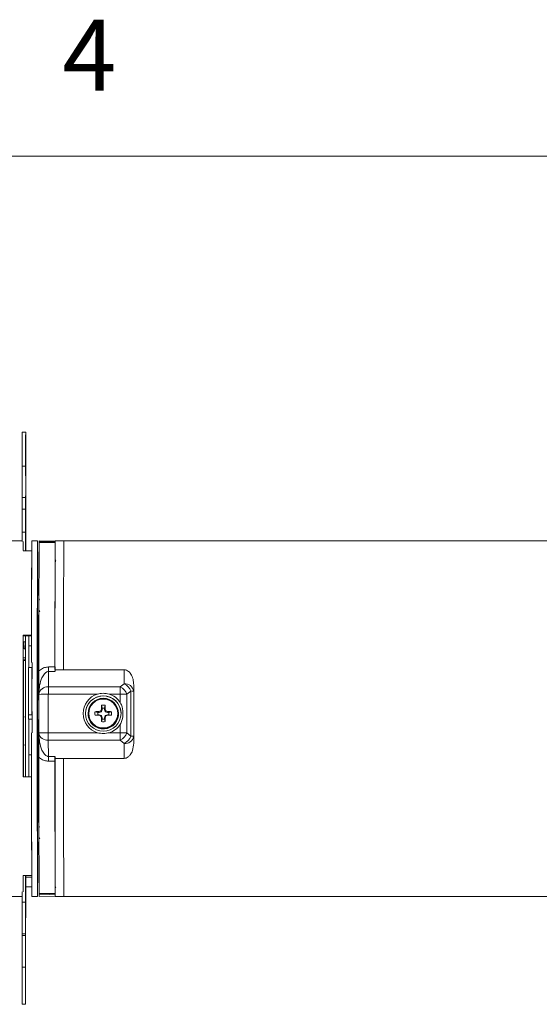
# Model space of a CAD drawing. Units: inches. Extents: x 0.2 to 10.8, y 0.2 to 8.4.
# Drawn here: x 3.3 to 4, y 7.1 to 8.4 of the extents above; entities that cross this region are included whole.
import ezdxf

# ---------------------------------------------------------------- set-up
doc = ezdxf.new("R2010")
doc.units = ezdxf.units.IN
doc.header["$MEASUREMENT"] = 0
doc.layers.add('SLD-0', color=7, linetype='Continuous', lineweight=15)
doc.styles.add('SLDTEXTSTYLE0', font='TXT', dxfattribs={"width": 0.75})

msp = doc.modelspace()

# ---------------------------------------------------------------- linework, layer by layer
at = {"color": 7, "linetype": 'Continuous', "lineweight": 15}
for p, q in [((3.3297, 7.8283), (3.3252, 7.8283)), ((3.3251, 7.7832), (3.3296, 7.7832)), ((3.3252, 7.7421), (3.3251, 7.7266)), ((3.3296, 7.7421), (3.3252, 7.7421)), ((3.3296, 7.7421), (3.3296, 7.7266)), ((3.3297, 7.737), (3.3297, 7.739)), ((3.3297, 7.6956), (3.3297, 7.737)), ((3.3251, 7.7266), (3.3296, 7.7266)), ((3.3251, 7.7266), (3.3251, 7.6965)), ((3.3296, 7.7266), (3.3296, 7.6965)), ((3.3251, 7.6965), (3.3296, 7.6965)), ((3.3251, 7.6849), (3.1729, 7.6849)), ((3.3454, 7.6849), (3.3379, 7.6849)), ((3.3687, 7.6845), (3.3475, 7.6849)), ((3.3687, 7.6829), (3.3475, 7.6829)), ((3.3687, 7.6829), (3.3475, 7.6829)), ((3.3475, 7.6829), (3.3475, 7.6829)), ((3.3687, 7.6829), (3.3687, 7.6829)), ((3.38, 7.6849), (3.3688, 7.6849)), ((4.38, 7.6849), (3.38, 7.6849)), ((3.3377, 7.672), (3.3265, 7.672)), ((3.3452, 7.6225), (3.3452, 7.6336)), ((3.3452, 7.6336), (3.3453, 7.6325)), ((3.3453, 7.6325), (3.3453, 7.6204)), ((3.3452, 7.6103), (3.3452, 7.6225)), ((3.3453, 7.6204), (3.3453, 7.6092)), ((3.3456, 7.6133), (3.3456, 7.6202)), ((3.3456, 7.6202), (3.3456, 7.6141)), ((3.3453, 7.6092), (3.3452, 7.6103)), ((3.3472, 7.6133), (3.3454, 7.6133)), ((3.3456, 7.6141), (3.3456, 7.6133)), ((3.3451, 7.589), (3.3451, 7.589)), ((3.3451, 7.5834), (3.3451, 7.5792)), ((3.3451, 7.5789), (3.3451, 7.5831)), ((3.3451, 7.5831), (3.3451, 7.5831)), ((3.3451, 7.5792), (3.3451, 7.5763)), ((3.3454, 7.5868), (3.3472, 7.5868)), ((3.3451, 7.5753), (3.345, 7.5756)), ((3.345, 7.5756), (3.345, 7.5713)), ((3.345, 7.5753), (3.3451, 7.5753)), ((3.345, 7.5743), (3.3451, 7.5743)), ((3.345, 7.5713), (3.3451, 7.5709)), ((3.3451, 7.5758), (3.3451, 7.5789)), ((3.3451, 7.5789), (3.3451, 7.5789)), ((3.3451, 7.5763), (3.3451, 7.5753)), ((3.3451, 7.5743), (3.3451, 7.5758)), ((3.3451, 7.5758), (3.3451, 7.5758)), ((3.3451, 7.5739), (3.3451, 7.5743)), ((3.3451, 7.5696), (3.3451, 7.5739)), ((3.3451, 7.5709), (3.3451, 7.5695)), ((3.3451, 7.5689), (3.3451, 7.5699)), ((3.3451, 7.5699), (3.3451, 7.5696)), ((3.3451, 7.5699), (3.3451, 7.5699)), ((3.3451, 7.5695), (3.3451, 7.5664)), ((3.3451, 7.566), (3.3451, 7.5689)), ((3.3451, 7.5689), (3.3451, 7.5689)), ((3.3451, 7.5664), (3.3451, 7.5621)), ((3.3263, 7.5598), (3.3262, 7.4887)), ((3.3263, 7.5608), (3.3375, 7.5608)), ((3.3263, 7.5598), (3.3263, 7.5608)), ((3.3263, 7.5598), (3.3375, 7.5598)), ((3.3451, 7.5618), (3.3451, 7.566)), ((3.3451, 7.566), (3.3451, 7.566)), ((3.3451, 7.5562), (3.3451, 7.5562)), ((3.3457, 7.5598), (3.3457, 7.5598)), ((3.3457, 7.5542), (3.3457, 7.55)), ((3.3457, 7.5496), (3.3457, 7.5539)), ((3.3275, 7.5518), (3.3279, 7.5427)), ((3.3275, 7.5518), (3.3293, 7.5518)), ((3.3279, 7.5427), (3.3293, 7.5427)), ((3.3457, 7.55), (3.3457, 7.5471)), ((3.3457, 7.5465), (3.3457, 7.5496)), ((3.3457, 7.5496), (3.3457, 7.5496)), ((3.3457, 7.5471), (3.3457, 7.5461)), ((3.3458, 7.5451), (3.3457, 7.5465)), ((3.3457, 7.5465), (3.3457, 7.5465)), ((3.3457, 7.5461), (3.3457, 7.5464)), ((3.3457, 7.5464), (3.3457, 7.5421)), ((3.3457, 7.5461), (3.3457, 7.5461)), ((3.3457, 7.5451), (3.3458, 7.5451)), ((3.3457, 7.5421), (3.3457, 7.5417)), ((3.3457, 7.5417), (3.3457, 7.5402)), ((3.3457, 7.5397), (3.3458, 7.5407)), ((3.3457, 7.5407), (3.3458, 7.5407)), ((3.3457, 7.5402), (3.3457, 7.5371)), ((3.3458, 7.5447), (3.3458, 7.5451)), ((3.3458, 7.5404), (3.3458, 7.5447)), ((3.3458, 7.5407), (3.3458, 7.5404)), ((3.3263, 7.5308), (3.3293, 7.5308)), ((3.327, 7.454), (3.327, 7.5282)), ((3.327, 7.5272), (3.327, 7.5282)), ((3.3293, 7.5282), (3.327, 7.5282)), ((3.3293, 7.5272), (3.327, 7.5272)), ((3.3457, 7.5368), (3.3457, 7.5397)), ((3.3457, 7.5397), (3.3457, 7.5397)), ((3.3457, 7.5371), (3.3457, 7.5329)), ((3.3457, 7.5326), (3.3457, 7.5368)), ((3.3457, 7.5368), (3.3457, 7.5368)), ((3.3379, 7.518), (3.3335, 7.518)), ((3.3457, 7.527), (3.3457, 7.527)), ((3.3596, 7.5188), (3.3684, 7.5188)), ((3.3684, 7.5151), (3.3683, 7.5126)), ((3.4596, 7.5151), (3.3684, 7.5151)), ((3.4596, 7.4966), (3.4596, 7.5151)), ((3.3381, 7.5054), (3.3381, 7.5089)), ((3.3381, 7.5037), (3.3381, 7.5054)), ((3.3596, 7.5126), (3.3596, 7.4924)), ((3.3683, 7.5126), (3.3596, 7.5126)), ((3.3596, 7.4924), (3.4544, 7.4924)), ((3.4544, 7.4924), (3.4596, 7.4966)), ((3.4721, 7.4953), (3.4721, 7.4868)), ((3.4721, 7.4953), (3.4721, 7.4182)), ((3.3262, 7.4864), (3.3262, 7.4861)), ((3.3263, 7.484), (3.3262, 7.4505)), ((3.3471, 7.4755), (3.3451, 7.4755)), ((3.3471, 7.4838), (3.3471, 7.4826)), ((3.3471, 7.4318), (3.3471, 7.4826)), ((3.3595, 7.4829), (3.3595, 7.4321)), ((3.4243, 7.4829), (3.3595, 7.4829)), ((3.4544, 7.4829), (3.4397, 7.4829)), ((3.4544, 7.4719), (3.4544, 7.4829)), ((3.4684, 7.487), (3.4632, 7.4828)), ((3.4632, 7.4828), (3.4632, 7.432)), ((3.4684, 7.4275), (3.4684, 7.487)), ((3.4721, 7.4868), (3.4721, 7.4273)), ((3.4306, 7.4628), (3.4295, 7.4601)), ((3.4296, 7.4633), (3.4296, 7.4635)), ((3.4296, 7.4635), (3.4306, 7.463)), ((3.4306, 7.4628), (3.4296, 7.4633)), ((3.4306, 7.4644), (3.4297, 7.4683)), ((3.4306, 7.4644), (3.4306, 7.463)), ((3.4306, 7.463), (3.4306, 7.4628)), ((3.4335, 7.4643), (3.4344, 7.4682)), ((3.4335, 7.463), (3.4335, 7.4643)), ((3.4335, 7.463), (3.4345, 7.4635)), ((3.4345, 7.4633), (3.4335, 7.4628)), ((3.4335, 7.4628), (3.4335, 7.463)), ((3.4347, 7.4601), (3.4335, 7.4628)), ((3.4345, 7.4635), (3.4345, 7.4633)), ((3.327, 7.4523), (3.3263, 7.4523)), ((3.327, 7.4523), (3.327, 7.452)), ((3.327, 7.417), (3.327, 7.4505)), ((3.3335, 7.4555), (3.3379, 7.4555)), ((3.3336, 7.4501), (3.3336, 7.4555)), ((3.3336, 7.4501), (3.3381, 7.4501)), ((3.3381, 7.4594), (3.338, 7.46)), ((3.3381, 7.4594), (3.338, 7.4594)), ((3.3381, 7.4501), (3.3381, 7.4594)), ((3.4086, 7.4572), (3.4087, 7.4556)), ((3.412, 7.456), (3.412, 7.4559)), ((3.4249, 7.4587), (3.4213, 7.4598)), ((3.4249, 7.4558), (3.4213, 7.4552)), ((3.4263, 7.4587), (3.4249, 7.4587)), ((3.4249, 7.4558), (3.4263, 7.4558)), ((3.4261, 7.46), (3.4263, 7.46)), ((3.4263, 7.4587), (3.4261, 7.46)), ((3.4261, 7.4551), (3.4263, 7.4558)), ((3.4263, 7.4551), (3.4261, 7.4551)), ((3.4263, 7.46), (3.4265, 7.4587)), ((3.4265, 7.4587), (3.4263, 7.4587)), ((3.4265, 7.4558), (3.4263, 7.4551)), ((3.4263, 7.4558), (3.4265, 7.4558)), ((3.4292, 7.4598), (3.4265, 7.4587)), ((3.4265, 7.4558), (3.4292, 7.4546)), ((3.4292, 7.4598), (3.4284, 7.4609)), ((3.4284, 7.4542), (3.4292, 7.4546)), ((3.4287, 7.4612), (3.4295, 7.4601)), ((3.4295, 7.4544), (3.4287, 7.4539)), ((3.4295, 7.4601), (3.4292, 7.4598)), ((3.4292, 7.4546), (3.4295, 7.4544)), ((3.4295, 7.4544), (3.4306, 7.4517)), ((3.4296, 7.4516), (3.4296, 7.4518)), ((3.4296, 7.4518), (3.4306, 7.4517)), ((3.4306, 7.4515), (3.4296, 7.4516)), ((3.4306, 7.4501), (3.4297, 7.4468)), ((3.4306, 7.4517), (3.4306, 7.4515)), ((3.4306, 7.4515), (3.4306, 7.4501)), ((3.4335, 7.4517), (3.4346, 7.4544)), ((3.4335, 7.4517), (3.4345, 7.4518)), ((3.4335, 7.4515), (3.4335, 7.4517)), ((3.4345, 7.4516), (3.4335, 7.4515)), ((3.4335, 7.4501), (3.4335, 7.4515)), ((3.4335, 7.4501), (3.4344, 7.4467)), ((3.4345, 7.4518), (3.4345, 7.4516)), ((3.4346, 7.4544), (3.4349, 7.4546)), ((3.4354, 7.4539), (3.4346, 7.4544)), ((3.4347, 7.4601), (3.4354, 7.4612)), ((3.4349, 7.4598), (3.4347, 7.4601)), ((3.4357, 7.4609), (3.4349, 7.4598)), ((3.4376, 7.4587), (3.4349, 7.4598)), ((3.4349, 7.4546), (3.4376, 7.4558)), ((3.4349, 7.4546), (3.4357, 7.4542)), ((3.4376, 7.4587), (3.4378, 7.46)), ((3.4378, 7.4586), (3.4376, 7.4587)), ((3.4378, 7.455), (3.4376, 7.4558)), ((3.4376, 7.4558), (3.4378, 7.4558)), ((3.4378, 7.46), (3.438, 7.46)), ((3.438, 7.46), (3.4378, 7.4586)), ((3.4392, 7.4586), (3.4378, 7.4586)), ((3.4378, 7.4558), (3.438, 7.4551)), ((3.4378, 7.4558), (3.4392, 7.4558)), ((3.438, 7.4551), (3.4378, 7.455)), ((3.4392, 7.4586), (3.4428, 7.4598)), ((3.4392, 7.4558), (3.4428, 7.4552)), ((3.4521, 7.4586), (3.4521, 7.4587)), ((3.3262, 7.4487), (3.3262, 7.449)), ((3.3262, 7.4487), (3.3262, 7.4487)), ((3.3262, 7.447), (3.3263, 7.3739)), ((3.3451, 7.449), (3.3471, 7.449)), ((3.4544, 7.4321), (3.4544, 7.4431)), ((3.3457, 7.4255), (3.3471, 7.4255)), ((3.3471, 7.4317), (3.3471, 7.4305)), ((3.3595, 7.4321), (3.4243, 7.4321)), ((3.4397, 7.4321), (3.4544, 7.4321)), ((3.4632, 7.432), (3.4684, 7.4275)), ((3.4721, 7.4273), (3.4721, 7.4182)), ((3.327, 7.4146), (3.327, 7.4149)), ((3.4544, 7.4224), (3.3595, 7.4224)), ((3.3595, 7.4224), (3.3596, 7.4008)), ((3.4596, 7.4179), (3.4544, 7.4224)), ((3.4596, 7.3982), (3.4596, 7.4179)), ((3.3596, 7.4008), (3.3683, 7.4008)), ((3.3683, 7.4008), (3.3683, 7.3982)), ((3.4596, 7.3982), (3.3683, 7.3982)), ((3.3683, 7.3945), (3.3596, 7.3945)), ((3.3375, 7.3739), (3.3262, 7.3739)), ((3.3338, 7.3739), (3.3338, 7.3824)), ((3.345, 7.374), (3.345, 7.374)), ((3.345, 7.3685), (3.345, 7.3642)), ((3.345, 7.3639), (3.345, 7.3681)), ((3.345, 7.3681), (3.345, 7.3681)), ((3.345, 7.3642), (3.345, 7.3613)), ((3.345, 7.3608), (3.345, 7.3639)), ((3.345, 7.3639), (3.345, 7.3639)), ((3.345, 7.3613), (3.345, 7.3603)), ((3.345, 7.3593), (3.345, 7.3608)), ((3.345, 7.3608), (3.345, 7.3608)), ((3.345, 7.3603), (3.345, 7.3607)), ((3.345, 7.3607), (3.345, 7.3563)), ((3.345, 7.3603), (3.345, 7.3603)), ((3.3451, 7.359), (3.345, 7.3593)), ((3.345, 7.3593), (3.345, 7.3593)), ((3.3451, 7.3546), (3.3451, 7.359)), ((3.345, 7.3563), (3.345, 7.356)), ((3.345, 7.356), (3.345, 7.3545)), ((3.345, 7.354), (3.345, 7.355)), ((3.345, 7.355), (3.3451, 7.3546)), ((3.345, 7.355), (3.345, 7.355)), ((3.345, 7.3545), (3.345, 7.3514)), ((3.345, 7.3511), (3.345, 7.354)), ((3.345, 7.354), (3.345, 7.354)), ((3.345, 7.3514), (3.345, 7.3472)), ((3.345, 7.3468), (3.345, 7.3511)), ((3.345, 7.3511), (3.345, 7.3511)), ((3.345, 7.3413), (3.345, 7.3413)), ((3.3457, 7.3448), (3.3457, 7.3448)), ((3.3457, 7.3393), (3.3457, 7.3351)), ((3.3457, 7.3346), (3.3457, 7.3389)), ((3.3457, 7.3351), (3.3457, 7.3322)), ((3.3457, 7.3315), (3.3457, 7.3346)), ((3.3457, 7.3346), (3.3457, 7.3346)), ((3.3457, 7.3322), (3.3457, 7.3312)), ((3.3457, 7.3312), (3.3457, 7.3316)), ((3.3457, 7.3316), (3.3457, 7.3273)), ((3.3457, 7.33), (3.3457, 7.3315)), ((3.3457, 7.3315), (3.3457, 7.3315)), ((3.3457, 7.3312), (3.3457, 7.3312)), ((3.3457, 7.3296), (3.3457, 7.33)), ((3.3457, 7.33), (3.3457, 7.33)), ((3.3457, 7.3252), (3.3457, 7.3296)), ((3.3457, 7.3273), (3.3457, 7.3269)), ((3.3457, 7.3269), (3.3457, 7.3254)), ((3.3457, 7.3247), (3.3457, 7.3256)), ((3.3457, 7.3256), (3.3457, 7.3252)), ((3.3457, 7.3256), (3.3457, 7.3256)), ((3.3457, 7.3254), (3.3457, 7.3222)), ((3.3457, 7.3218), (3.3457, 7.3247)), ((3.3457, 7.3247), (3.3457, 7.3247)), ((3.3457, 7.3222), (3.3457, 7.318)), ((3.3457, 7.3176), (3.3457, 7.3218)), ((3.3457, 7.3218), (3.3457, 7.3218)), ((3.3472, 7.3142), (3.3454, 7.3142)), ((3.3452, 7.2954), (3.3452, 7.3065)), ((3.3452, 7.3065), (3.3452, 7.3054)), ((3.3452, 7.3054), (3.3452, 7.2932)), ((3.3452, 7.2832), (3.3452, 7.2954)), ((3.3452, 7.2932), (3.3452, 7.2821)), ((3.3452, 7.2821), (3.3452, 7.2832)), ((3.3454, 7.2877), (3.3472, 7.2877)), ((3.3455, 7.2807), (3.3455, 7.2877)), ((3.3455, 7.2685), (3.3455, 7.2807)), ((3.3456, 7.2877), (3.3456, 7.2786)), ((3.3456, 7.2786), (3.3455, 7.2674)), ((3.3455, 7.2674), (3.3455, 7.2685)), ((3.3264, 7.2437), (3.3377, 7.2437)), ((3.3296, 7.2087), (3.3295, 7.2437)), ((3.3377, 7.2419), (3.3297, 7.2419)), ((3.3377, 7.229), (3.3297, 7.229)), ((3.1729, 7.2161), (3.3251, 7.2161)), ((3.3379, 7.2161), (3.3454, 7.2161)), ((3.3474, 7.2201), (3.3687, 7.2201)), ((3.3474, 7.2201), (3.3687, 7.2201)), ((3.3474, 7.2201), (3.3474, 7.2201)), ((3.3475, 7.2186), (3.3476, 7.2187)), ((3.3475, 7.2161), (3.3687, 7.2165)), ((3.3687, 7.2201), (3.3687, 7.2201)), ((3.3687, 7.2191), (3.3687, 7.2184)), ((3.3688, 7.2161), (3.38, 7.2161)), ((3.38, 7.2161), (3.38, 7.2162)), ((3.38, 7.2161), (4.38, 7.2161)), ((3.3296, 7.2087), (3.3251, 7.2087)), ((3.3251, 7.2087), (3.3251, 7.167)), ((3.3296, 7.2087), (3.3296, 7.167)), ((3.3296, 7.1731), (3.3297, 7.2025)), ((3.3251, 7.167), (3.3296, 7.167)), ((3.3251, 7.167), (3.3251, 7.165)), ((3.3251, 7.165), (3.3296, 7.165)), ((3.3296, 7.158), (3.3296, 7.1731)), ((3.3296, 7.167), (3.3296, 7.165)), ((3.3295, 7.123), (3.3251, 7.123)), ((3.3251, 7.0741), (3.3296, 7.0741))]:
    msp.add_line(p, q, dxfattribs=at)
at = {"color": 8, "linetype": 'Continuous', "lineweight": 15}
for p, q in [((3.3338, 7.5465), (3.3375, 7.5465)), ((3.3381, 7.5089), (3.338, 7.5089)), ((3.3381, 7.5054), (3.338, 7.5054)), ((3.338, 7.5037), (3.3381, 7.5037)), ((3.3263, 7.454), (3.327, 7.454)), ((3.327, 7.4505), (3.3263, 7.4505)), ((3.338, 7.46), (3.338, 7.46)), ((3.3262, 7.449), (3.3262, 7.449)), ((3.3262, 7.4487), (3.3262, 7.4487)), ((3.3262, 7.417), (3.327, 7.417)), ((3.327, 7.4149), (3.3262, 7.4149)), ((3.3262, 7.4146), (3.327, 7.4146)), ((3.327, 7.4124), (3.3262, 7.4124)), ((3.3375, 7.4029), (3.3338, 7.4029))]:
    msp.add_line(p, q, dxfattribs=at)
at = {"color": 7, "linetype": 'Continuous', "lineweight": 15, "flags": 128}
for points in [[(3.3297, 7.7818), (3.3297, 7.7887), (3.3297, 7.7962), (3.3297, 7.8037), (3.3297, 7.8108), (3.3297, 7.8171), (3.3297, 7.8223), (3.3297, 7.826), (3.3297, 7.8279), (3.3297, 7.8281), (3.3297, 7.8265), (3.3296, 7.8232), (3.3296, 7.8183), (3.3296, 7.8122), (3.3296, 7.8053), (3.3296, 7.7978), (3.3296, 7.7903), (3.3296, 7.7832)], [(3.3297, 7.7964), (3.3297, 7.8015), (3.3297, 7.8061), (3.3297, 7.8097), (3.3297, 7.812), (3.3297, 7.8126), (3.3297, 7.8116), (3.3297, 7.809), (3.3297, 7.805), (3.3297, 7.8002), (3.3297, 7.7951), (3.3297, 7.7902), (3.3297, 7.786), (3.3297, 7.783), (3.3297, 7.7815), (3.3297, 7.7817), (3.3297, 7.7836), (3.3297, 7.7869), (3.3297, 7.7913), (3.3297, 7.7964)], [(3.3251, 7.684), (3.3251, 7.6861), (3.3251, 7.6965)], [(3.3296, 7.6965), (3.3296, 7.6861), (3.3296, 7.676), (3.3296, 7.672)], [(3.3297, 7.672), (3.3297, 7.674), (3.3297, 7.6847), (3.3297, 7.6956)], [(3.3457, 7.2877), (3.3457, 7.2824), (3.3457, 7.2691), (3.3456, 7.2572), (3.3456, 7.2467), (3.3456, 7.2376), (3.3455, 7.2301), (3.3455, 7.2241), (3.3455, 7.2198), (3.3454, 7.2171), (3.3454, 7.2162), (3.3454, 7.2169), (3.3453, 7.2193), (3.3453, 7.2233), (3.3452, 7.229), (3.3452, 7.2363), (3.3452, 7.2452), (3.3452, 7.2555), (3.3451, 7.2672), (3.3451, 7.2802), (3.3451, 7.2945), (3.345, 7.3099), (3.345, 7.3263), (3.345, 7.3436), (3.345, 7.3617), (3.345, 7.3804), (3.345, 7.3996), (3.345, 7.4192), (3.345, 7.439), (3.345, 7.4589), (3.345, 7.4788), (3.345, 7.4984), (3.345, 7.5177), (3.345, 7.5365), (3.345, 7.5547), (3.345, 7.5721), (3.345, 7.5886), (3.3451, 7.6042), (3.3451, 7.6187), (3.3451, 7.6319), (3.3451, 7.6438), (3.3452, 7.6544), (3.3452, 7.6634), (3.3452, 7.671), (3.3453, 7.6769), (3.3453, 7.6813), (3.3453, 7.6839), (3.3454, 7.6849), (3.3454, 7.6842), (3.3454, 7.6842)], [(3.3475, 7.6849), (3.3475, 7.6849), (3.3475, 7.6839)], [(3.3475, 7.6839), (3.355, 7.6837), (3.3601, 7.6836)], [(3.3601, 7.6836), (3.3676, 7.6835), (3.3687, 7.6835)], [(3.3452, 7.6318), (3.3452, 7.6307), (3.3453, 7.6282), (3.3453, 7.6246), (3.3453, 7.6206), (3.3453, 7.6167), (3.3453, 7.6135), (3.3452, 7.6115), (3.3452, 7.6111), (3.3452, 7.6122), (3.3452, 7.6147), (3.3452, 7.6182), (3.3452, 7.6222), (3.3452, 7.6261), (3.3452, 7.6293), (3.3452, 7.6313), (3.3452, 7.6318)], [(3.3453, 7.6206), (3.3453, 7.6246), (3.3453, 7.6281), (3.3452, 7.6306), (3.3452, 7.6317), (3.3452, 7.6312), (3.3452, 7.6293), (3.3452, 7.6261), (3.3452, 7.6222), (3.3452, 7.6182), (3.3452, 7.6147), (3.3452, 7.6122), (3.3452, 7.6111), (3.3452, 7.6116), (3.3453, 7.6136), (3.3453, 7.6167), (3.3453, 7.6206)], [(3.3454, 7.6011), (3.3454, 7.6058), (3.3454, 7.6098), (3.3454, 7.6124), (3.3454, 7.6134), (3.3454, 7.6133)], [(3.3456, 7.6171), (3.3456, 7.616), (3.3456, 7.6135), (3.3456, 7.6133)], [(3.3456, 7.6133), (3.3456, 7.6134), (3.3456, 7.6159), (3.3456, 7.617), (3.3456, 7.6166), (3.3456, 7.6146), (3.3456, 7.6133)], [(3.3451, 7.5552), (3.3451, 7.5557), (3.3451, 7.5577), (3.3451, 7.5613), (3.3451, 7.5659), (3.3451, 7.5712), (3.3451, 7.5767), (3.3451, 7.5817), (3.3451, 7.5859), (3.3451, 7.5887), (3.3451, 7.59), (3.3451, 7.5896), (3.345, 7.5875), (3.345, 7.5839), (3.345, 7.5793), (3.345, 7.574), (3.345, 7.5685), (3.345, 7.5635), (3.345, 7.5593), (3.3451, 7.5565), (3.3451, 7.5552)], [(3.3451, 7.5889), (3.3451, 7.5876), (3.3451, 7.5847), (3.3451, 7.5805), (3.3451, 7.5754), (3.3451, 7.57), (3.3451, 7.5649), (3.3451, 7.5606), (3.3451, 7.5576), (3.3451, 7.5563), (3.3451, 7.5567), (3.345, 7.5589), (3.345, 7.5625), (3.345, 7.5672), (3.345, 7.5725), (3.345, 7.5779), (3.345, 7.5826), (3.345, 7.5863), (3.3451, 7.5885), (3.3451, 7.5889)], [(3.3451, 7.5831), (3.3451, 7.5832), (3.3451, 7.5834), (3.3451, 7.5834), (3.3451, 7.5835), (3.3451, 7.5835), (3.3451, 7.5835), (3.3451, 7.5835), (3.3451, 7.5834)], [(3.3452, 7.4755), (3.3452, 7.4818), (3.3452, 7.4956), (3.3452, 7.5089), (3.3452, 7.5213), (3.3452, 7.5328), (3.3452, 7.5432), (3.3453, 7.5523), (3.3453, 7.56), (3.3453, 7.5663), (3.3453, 7.571), (3.3454, 7.574), (3.3454, 7.5754), (3.3454, 7.5751)], [(3.3338, 7.5465), (3.3338, 7.5539), (3.3338, 7.56)], [(3.3451, 7.5621), (3.3451, 7.562), (3.3451, 7.5619), (3.3451, 7.5618), (3.3451, 7.5617), (3.3451, 7.5617), (3.3451, 7.5617), (3.3451, 7.5617), (3.3451, 7.5618)], [(3.3457, 7.526), (3.3457, 7.5264), (3.3458, 7.5285), (3.3458, 7.5321), (3.3458, 7.5367), (3.3458, 7.542), (3.3458, 7.5475), (3.3458, 7.5525), (3.3458, 7.5567), (3.3458, 7.5595), (3.3457, 7.5608), (3.3457, 7.5604), (3.3457, 7.5583), (3.3457, 7.5547), (3.3457, 7.5501), (3.3457, 7.5448), (3.3457, 7.5393), (3.3457, 7.5343), (3.3457, 7.5301), (3.3457, 7.5273), (3.3457, 7.526)], [(3.3457, 7.5597), (3.3458, 7.5584), (3.3458, 7.5555), (3.3458, 7.5513), (3.3458, 7.5462), (3.3458, 7.5408), (3.3458, 7.5357), (3.3458, 7.5314), (3.3458, 7.5284), (3.3457, 7.5271), (3.3457, 7.5275), (3.3457, 7.5297), (3.3457, 7.5333), (3.3457, 7.538), (3.3457, 7.5433), (3.3457, 7.5486), (3.3457, 7.5534), (3.3457, 7.5571), (3.3457, 7.5593), (3.3457, 7.5597)], [(3.3457, 7.5539), (3.3457, 7.554), (3.3457, 7.5541), (3.3457, 7.5542), (3.3457, 7.5543), (3.3457, 7.5543), (3.3457, 7.5543), (3.3457, 7.5543), (3.3457, 7.5542)], [(3.3457, 7.5329), (3.3457, 7.5328), (3.3457, 7.5327), (3.3457, 7.5326), (3.3457, 7.5325), (3.3457, 7.5325), (3.3457, 7.5325), (3.3457, 7.5325), (3.3457, 7.5326)], [(3.338, 7.458), (3.338, 7.4559), (3.3379, 7.4556), (3.3379, 7.4571), (3.3379, 7.4604), (3.3379, 7.4651), (3.3379, 7.4712), (3.3379, 7.4781), (3.3379, 7.4855), (3.3379, 7.4931), (3.3379, 7.5002), (3.3379, 7.5066), (3.3379, 7.5118), (3.3379, 7.5155), (3.3379, 7.5176), (3.338, 7.5179), (3.338, 7.5163), (3.338, 7.5131)], [(3.3379, 7.4711), (3.3379, 7.4723), (3.3379, 7.4751), (3.3379, 7.4791), (3.3379, 7.4839), (3.3379, 7.4891), (3.3379, 7.4939), (3.3379, 7.4981), (3.3379, 7.5009), (3.3379, 7.5023), (3.338, 7.5019), (3.338, 7.4999), (3.338, 7.4965), (3.338, 7.492), (3.338, 7.487), (3.338, 7.4819), (3.338, 7.4773), (3.338, 7.4738), (3.338, 7.4716), (3.3379, 7.4711)], [(3.3381, 7.5037), (3.338, 7.5033), (3.338, 7.5034), (3.338, 7.504), (3.338, 7.5049), (3.338, 7.5064), (3.338, 7.5082), (3.338, 7.5104), (3.338, 7.5131)], [(3.3262, 7.5002), (3.3262, 7.4995), (3.3262, 7.4861)], [(3.3263, 7.4791), (3.3263, 7.463), (3.3263, 7.4445), (3.3263, 7.426), (3.3262, 7.4078), (3.3262, 7.4009)], [(3.3451, 7.449), (3.3451, 7.449), (3.3451, 7.4503), (3.3451, 7.4531), (3.3451, 7.4573), (3.3451, 7.4621), (3.3451, 7.4669), (3.3451, 7.4711), (3.3451, 7.4741), (3.3451, 7.4755), (3.3451, 7.4755)], [(3.338, 7.458), (3.338, 7.4599), (3.338, 7.4614), (3.338, 7.4624), (3.338, 7.4629), (3.338, 7.4629), (3.338, 7.4624), (3.338, 7.4615), (3.338, 7.46)], [(3.3456, 7.449), (3.3456, 7.448), (3.3456, 7.4335), (3.3456, 7.4193), (3.3456, 7.4054), (3.3456, 7.3922), (3.3456, 7.3797), (3.3456, 7.3683), (3.3455, 7.3579), (3.3455, 7.3488), (3.3455, 7.341), (3.3455, 7.3348), (3.3454, 7.3301), (3.3454, 7.327), (3.3454, 7.3256), (3.3454, 7.3259), (3.3453, 7.3279), (3.3453, 7.3315), (3.3453, 7.3368), (3.3453, 7.3435), (3.3452, 7.3518), (3.3452, 7.3613), (3.3452, 7.3721), (3.3452, 7.3839), (3.3452, 7.3967), (3.3452, 7.4101), (3.3452, 7.4241), (3.3452, 7.4385), (3.3452, 7.449)], [(3.327, 7.4124), (3.327, 7.4031), (3.327, 7.3938), (3.327, 7.3847), (3.327, 7.3757), (3.327, 7.3739)], [(3.345, 7.3403), (3.345, 7.3407), (3.3451, 7.3428), (3.3451, 7.3463), (3.3451, 7.351), (3.3451, 7.3563), (3.3451, 7.3617), (3.3451, 7.3668), (3.3451, 7.3709), (3.345, 7.3738), (3.345, 7.375), (3.345, 7.3746), (3.345, 7.3725), (3.345, 7.369), (3.345, 7.3643), (3.345, 7.359), (3.345, 7.3536), (3.345, 7.3485), (3.345, 7.3444), (3.345, 7.3415), (3.345, 7.3403)], [(3.345, 7.374), (3.345, 7.3727), (3.3451, 7.3697), (3.3451, 7.3655), (3.3451, 7.3604), (3.3451, 7.355), (3.3451, 7.3499), (3.3451, 7.3456), (3.345, 7.3427), (3.345, 7.3413), (3.345, 7.3418), (3.345, 7.3439), (3.345, 7.3475), (3.345, 7.3523), (3.345, 7.3576), (3.345, 7.3629), (3.345, 7.3676), (3.345, 7.3713), (3.345, 7.3735), (3.345, 7.374)], [(3.345, 7.3681), (3.345, 7.3683), (3.345, 7.3684), (3.345, 7.3685), (3.345, 7.3685), (3.345, 7.3686), (3.345, 7.3686), (3.345, 7.3685), (3.345, 7.3685)], [(3.345, 7.3472), (3.345, 7.347), (3.345, 7.3469), (3.345, 7.3468), (3.345, 7.3468), (3.345, 7.3467), (3.345, 7.3467), (3.345, 7.3468), (3.345, 7.3468)], [(3.3457, 7.3142), (3.3457, 7.3171), (3.3457, 7.3218), (3.3457, 7.3271), (3.3457, 7.3325), (3.3457, 7.3375), (3.3457, 7.3417), (3.3457, 7.3445), (3.3457, 7.3458), (3.3457, 7.3454), (3.3457, 7.3433), (3.3457, 7.3398), (3.3457, 7.3351), (3.3457, 7.3298), (3.3457, 7.3244), (3.3457, 7.3193), (3.3457, 7.3152), (3.3457, 7.3142)], [(3.3457, 7.3389), (3.3457, 7.339), (3.3457, 7.3391), (3.3457, 7.3392), (3.3457, 7.3393), (3.3457, 7.3393), (3.3457, 7.3394), (3.3457, 7.3393), (3.3457, 7.3393)], [(3.3454, 7.2877), (3.3454, 7.2877), (3.3454, 7.2885), (3.3454, 7.291), (3.3453, 7.2949), (3.3453, 7.2996), (3.3453, 7.3044), (3.3453, 7.3089), (3.3454, 7.3122), (3.3454, 7.314), (3.3454, 7.3142)], [(3.3457, 7.318), (3.3457, 7.3179), (3.3457, 7.3177), (3.3457, 7.3176), (3.3457, 7.3176), (3.3457, 7.3175), (3.3457, 7.3175), (3.3457, 7.3175), (3.3457, 7.3176)], [(3.3452, 7.2935), (3.3452, 7.2975), (3.3452, 7.301), (3.3452, 7.3035), (3.3452, 7.3046), (3.3452, 7.3041), (3.3452, 7.3021), (3.3452, 7.299), (3.3452, 7.2951), (3.3452, 7.2911), (3.3452, 7.2876), (3.3452, 7.2851), (3.3452, 7.284), (3.3452, 7.2845), (3.3452, 7.2865), (3.3452, 7.2896), (3.3452, 7.2935)], [(3.3452, 7.3046), (3.3452, 7.3035), (3.3452, 7.301), (3.3452, 7.2975), (3.3452, 7.2935), (3.3452, 7.2896), (3.3452, 7.2864), (3.3452, 7.2844), (3.3452, 7.284), (3.3452, 7.285), (3.3452, 7.2876), (3.3452, 7.2911), (3.3452, 7.2951), (3.3452, 7.299), (3.3452, 7.3022), (3.3452, 7.3042), (3.3452, 7.3046)], [(3.3455, 7.2877), (3.3455, 7.2875), (3.3455, 7.2843), (3.3455, 7.2804), (3.3455, 7.2764), (3.3455, 7.2729), (3.3455, 7.2704), (3.3455, 7.2693), (3.3455, 7.2698), (3.3455, 7.2718), (3.3456, 7.2749), (3.3456, 7.2788), (3.3456, 7.2788)], [(3.3455, 7.2877), (3.3455, 7.2864), (3.3456, 7.2828), (3.3456, 7.2788), (3.3456, 7.2749), (3.3455, 7.2717), (3.3455, 7.2698), (3.3455, 7.2693), (3.3455, 7.2704), (3.3455, 7.2729), (3.3455, 7.2764), (3.3455, 7.2804), (3.3455, 7.2843), (3.3455, 7.2875), (3.3455, 7.2877)], [(3.3297, 7.2025), (3.3297, 7.2126), (3.3297, 7.2223), (3.3297, 7.2316), (3.3297, 7.2405), (3.3297, 7.2437)], [(3.3251, 7.2087), (3.3251, 7.2197), (3.3251, 7.2223)], [(3.3475, 7.2201), (3.3475, 7.2189), (3.3475, 7.2186)], [(3.3687, 7.2191), (3.3612, 7.2189), (3.3475, 7.2186)], [(3.3475, 7.2186), (3.3475, 7.2166), (3.3475, 7.2161)], [(3.3295, 7.123), (3.3295, 7.1163), (3.3295, 7.109), (3.3295, 7.1014), (3.3295, 7.0941), (3.3295, 7.0875), (3.3295, 7.0818), (3.3296, 7.0776), (3.3296, 7.075), (3.3296, 7.0741), (3.3296, 7.0751), (3.3296, 7.0778), (3.3296, 7.0821), (3.3296, 7.0878), (3.3296, 7.0945), (3.3296, 7.1018), (3.3296, 7.1093), (3.3296, 7.1166)], [(3.3296, 7.1074), (3.3296, 7.1023), (3.3296, 7.0975), (3.3296, 7.0935), (3.3296, 7.0908), (3.3296, 7.0897), (3.3296, 7.0903), (3.3296, 7.0926), (3.3296, 7.0962), (3.3296, 7.1008), (3.3296, 7.1059), (3.3296, 7.1109), (3.3296, 7.1154), (3.3296, 7.1187), (3.3296, 7.1206), (3.3296, 7.1209), (3.3296, 7.1194), (3.3296, 7.1165), (3.3296, 7.1123), (3.3296, 7.1074)]]:
    msp.add_lwpolyline(points, dxfattribs=at)
at = {"color": 7, "linetype": 'Continuous', "lineweight": 15}
for centre, radius in [((3.432, 7.4574), 0.0234), ((3.432, 7.4573), 0.0201), ((3.432, 7.4574), 0.0191)]:
    msp.add_circle(centre, radius, dxfattribs=at)
for centre, radius, start, end in [((9.8681, 7.7983), 6.543, 179.73792, 180.13274), ((-29.2844, 7.7554), 32.6096, 359.97659, 0.04877), ((-29.2799, 7.7554), 32.6096, 359.97659, 0.04877), ((35.2278, 7.7513), 31.8981, 179.94519, 180.022), ((4.3439, 7.6694), 1.0174, 179.1768, 179.8511), ((21.6695, 7.5585), 18.3321, 179.60501, 180.1063), ((-5.8701, 7.6132), 9.2158, 0.00044, 0.44103), ((33.4913, 7.5351), 30.1442, 179.71906, 180.04108), ((24.9617, 7.548), 21.5934, 179.6368, 180.08659), ((32.4245, 7.5386), 29.0562, 179.71537, 180.03904), ((25.0057, 7.5479), 21.6261, 179.63692, 180.08688), ((24.3738, 7.5494), 20.9942, 179.63015, 180.09365), ((35.8805, 7.5472), 32.543, 179.78026, 179.97607), ((5.4821, 7.6638), 2.1133, 179.9989, 180.1747), ((0.8878, 7.623), 2.4574, 359.9453, 0.1915), ((0.9604, 7.6195), 2.3848, 359.8117, 0.0267), ((3.6687, 7.6138), 0.3231, 179.4214, 180.0917), ((2.1975, 7.6119), 1.148, 0.0718, 0.231), ((4.9932, 7.597), 1.6478, 179.8577, 180.3546), ((-101.8133, 7.4584), 105.1591, 0.009312, 0.069958), ((-13.322, 7.4911), 16.6677, 359.94649, 0.28899), ((124.539, 7.4501), 121.2128, 179.947662, 180.036019), ((101.0223, 7.4499), 97.693, 179.935386, 180.044573), ((-8.9513, 7.5647), 12.2851, 359.78232, 359.91552), ((-121.0808, 7.4505), 124.4078, 359.964694, 0.035306), ((9.4472, 7.4867), 6.1138, 179.70714, 180.29286), ((1.4235, 7.5273), 1.9147, 359.4495, 359.9158), ((-0.4434, 7.5204), 3.803, 359.8833, 359.976), ((-0.382, 7.5203), 3.7504, 359.882, 359.9759), ((3.6954, 7.4881), 0.3691, 179.9039, 180.2581), ((3.3583, 7.4811), 0.0114, 83.8903, 172.3022), ((7.9274, 7.4835), 4.5678, 179.8887, 180.0073), ((8.2003, 7.4834), 4.7459, 179.8909, 180.005), ((3.4458, 7.4756), 0.0189, 22.6379, 62.9182), ((3.4608, 7.4852), 0.0114, 7.8681, 96.0648), ((3.451, 7.4798), 0.0189, 22.6381, 62.9173), ((2.9673, 7.4845), 0.359, 359.9225, 0.2576), ((3.3564, 7.3676), 0.1153, 88.4464, 94.6505), ((3.432, 7.4575), 0.0266, 106.8381, 253.1563), ((3.4321, 7.4572), 0.0234, 3.8674, 179.983), ((3.432, 7.4575), 0.0266, 32.8305, 73.1511), ((3.4549, 7.1349), 0.348, 88.632, 90.0884), ((3.4689, 7.4665), 0.0206, 81.1471, 91.4307), ((3.7138, 7.3405), 0.3096, 156.6388, 157.0616), ((3.7428, 7.4579), 0.3132, 178.0981, 178.971), ((3.432, 7.4575), 0.011, 77.7309, 102.1518), ((3.4321, 7.4572), 0.00727, 78.597, 101.2855), ((3.1071, 7.4585), 0.3274, 0.8674, 1.7024), ((3.1338, 7.3343), 0.3273, 22.8083, 23.2082), ((3.1343, 7.4501), 0.1919, 359.6104, 0.1461), ((3.0984, 7.4535), 0.2287, 359.6418, 0.1373), ((3.5218, 7.451), 0.1948, 179.6143, 180.1421), ((-6.8331, 7.3982), 10.1669, 0.02662, 0.29237), ((-1.2814, 7.4217), 4.6196, 0.1281, 0.3522), ((3.4321, 7.4572), 0.0201, 183.866, 3.8348), ((3.432, 7.4575), 0.011, 167.7197, 192.1576), ((3.4312, 7.21), 0.25, 91.1762, 92.2778), ((3.432, 7.9275), 0.4725, 268.7061, 269.2888), ((3.4321, 7.4572), 0.00727, 168.588, 191.2886), ((3.5373, 7.2027), 0.2802, 112.858, 113.3268), ((3.6195, 7.9091), 0.4934, 246.947, 247.2126), ((3.8016, 7.6102), 0.4044, 202.7415, 203.0668), ((3.7568, 7.4567), 0.3273, 180.8987, 181.7464), ((3.4321, 7.4572), 0.00727, 258.595, 281.2875), ((3.095, 7.4574), 0.3395, 358.2028, 359.02), ((3.0447, 7.6186), 0.424, 336.837, 337.1472), ((3.3265, 7.2033), 0.2798, 66.5626, 67.0323), ((3.2399, 7.9231), 0.5082, 292.6658, 292.9239), ((3.4323, 7.2096), 0.2504, 87.6067, 88.7077), ((3.4331, 7.9291), 0.474, 270.5933, 271.1747), ((3.4321, 7.4572), 0.00727, 348.5829, 11.2938), ((3.432, 7.4575), 0.011, 347.7194, 12.1561), ((3.5533, 7.4476), 0.2271, 179.64, 180.139), ((6.6594, 7.4398), 3.3138, 179.8407, 180.2464), ((3.432, 7.4575), 0.011, 257.7314, 282.1513), ((3.432, 7.4575), 0.0266, 286.8491, 327.165), ((32.7154, 7.3818), 29.378, 179.90219, 180.32315), ((-98.7585, 7.4405), 102.1043, 359.929134, 359.991595), ((3.3564, 7.3168), 0.1153, 88.4469, 94.6504), ((3.3582, 7.4336), 0.0113, 189.2818, 277.028), ((8.3025, 7.4312), 4.943, 179.9889, 180.1013), ((3.4549, 7.084), 0.3481, 88.6319, 90.088), ((8.4267, 7.4312), 4.9723, 179.9897, 180.1014), ((3.445, 7.4399), 0.0199, 298.1739, 336.5233), ((3.4502, 7.4354), 0.0199, 298.1737, 336.523), ((3.4609, 7.4291), 0.0113, 263.0243, 350.5332), ((3.4689, 7.407), 0.0206, 81.1471, 91.4305), ((3.6755, 7.4165), 0.3484, 179.9154, 180.2607), ((2.9348, 7.4129), 0.3922, 359.9144, 0.2477), ((19.4885, 7.4217), 16.1548, 180.06654, 180.16955), ((38.6548, 7.3763), 35.3077, 179.96179, 180.25341), ((-0.6616, 7.3933), 4.0212, 0.0173, 0.1081), ((-0.798, 7.3931), 4.1664, 0.0196, 0.1071), ((26.9204, 7.3609), 23.5521, 179.90913, 180.35209), ((26.9375, 7.3609), 23.5579, 179.90918, 180.35203), ((28.6376, 7.3633), 25.258, 179.92077, 180.33363), ((37.531, 7.373), 34.1626, 179.96396, 180.25636), ((56.4913, 7.3913), 53.1538, 180.01879, 180.15908), ((-1.5321, 7.3276), 4.8779, 359.8433, 0.2016), ((7.094, 7.3273), 3.7483, 179.7337, 180.1999), ((0.8498, 7.2958), 2.4954, 359.9468, 0.1893), ((0.9309, 7.2924), 2.4143, 359.8135, 0.0259), ((-0.5108, 7.2802), 3.8563, 359.9796, 0.1119), ((-0.4612, 7.2803), 3.8067, 359.9782, 0.1123), ((0.9313, 7.2777), 2.4143, 359.8135, 0.0259), ((8.6857, 7.2589), 5.3593, 180.1621, 180.3905), ((6.9085, 7.2592), 3.582, 180.248, 180.3871), ((-26.841, 7.1577), 30.166, 359.93401, 0.01376), ((-26.9388, 7.1578), 30.2684, 359.93414, 0.01363), ((36.5181, 7.1392), 33.1885, 179.96755, 180.03896), ((10.3826, 7.1053), 7.0575, 179.85664, 180.2534)]:
    msp.add_arc(centre, radius, start, end, dxfattribs=at)
for points, knots in [([(3.3475, 7.6829), (3.3475, 7.6831), (3.3475, 7.6835), (3.3475, 7.6838), (3.3475, 7.6839), (3.3475, 7.6839)], [0, 0, 0, 0, 0.317011, 0.841223, 1, 1, 1, 1]), ([(3.3687, 7.6835), (3.3687, 7.6834), (3.3687, 7.6833), (3.3687, 7.683), (3.3687, 7.6829)], [0, 0, 0, 0, 0.768766, 1, 1, 1, 1]), ([(3.3688, 7.6587), (3.3688, 7.6587), (3.3691, 7.6592), (3.3693, 7.6597), (3.3696, 7.6601)], [0, 0, 0, 0, 0.147246, 1, 1, 1, 1]), ([(3.3481, 7.6066), (3.3479, 7.6068), (3.3476, 7.6075), (3.3472, 7.6082), (3.3469, 7.6086)], [0, 0, 0, 0, 0.327994, 1, 1, 1, 1]), ([(3.3472, 7.5934), (3.3473, 7.5932), (3.3476, 7.5926), (3.348, 7.592), (3.3482, 7.5915)], [0, 0, 0, 0, 0.294428, 1, 1, 1, 1]), ([(3.3471, 7.5135), (3.3478, 7.514), (3.35, 7.5159), (3.3542, 7.5182), (3.3579, 7.5186), (3.3596, 7.5188)], [0, 0, 0, 0, 0.193178, 0.636343, 1, 1, 1, 1]), ([(3.4596, 7.5151), (3.4606, 7.5149), (3.4626, 7.5147), (3.4657, 7.5127), (3.469, 7.5088), (3.4716, 7.5027), (3.4719, 7.4977), (3.4721, 7.4953)], [0, 0, 0, 0, 0.116657, 0.232349, 0.418527, 0.717625, 1, 1, 1, 1]), ([(3.3471, 7.4838), (3.3471, 7.4838), (3.3471, 7.4896), (3.3471, 7.4971), (3.3471, 7.5071), (3.3471, 7.5113), (3.3471, 7.5135)], [0, 0, 0, 0, 0.0025, 0.616984, 0.806799, 1, 1, 1, 1]), ([(3.3596, 7.5126), (3.3591, 7.5126), (3.3582, 7.5125), (3.3563, 7.5116), (3.3536, 7.5091), (3.3503, 7.5033), (3.3477, 7.4945), (3.3473, 7.4874), (3.3471, 7.4838)], [0, 0, 0, 0, 0.0423256, 0.0706965, 0.1728405, 0.3551261, 0.676484, 1, 1, 1, 1]), ([(3.4397, 7.4829), (3.437, 7.4835), (3.4319, 7.4846), (3.4268, 7.4835), (3.4243, 7.4829)], [0, 0, 0, 0, 0.525139, 1, 1, 1, 1]), ([(3.4544, 7.4431), (3.4552, 7.4448), (3.4576, 7.4495), (3.4583, 7.4584), (3.4572, 7.4667), (3.4549, 7.4708), (3.4544, 7.4719)], [0, 0, 0, 0, 0.187596, 0.526282, 0.878636, 1, 1, 1, 1]), ([(3.4284, 7.4609), (3.4284, 7.461), (3.4285, 7.461), (3.4286, 7.4611), (3.4287, 7.4612), (3.4287, 7.4612)], [0, 0, 0, 0, 0.429796, 0.8597084, 1, 1, 1, 1]), ([(3.4287, 7.4539), (3.4286, 7.4539), (3.4286, 7.454), (3.4285, 7.4541), (3.4284, 7.4542), (3.4284, 7.4542)], [0, 0, 0, 0, 0.4298528, 0.8596429, 1, 1, 1, 1]), ([(3.4354, 7.4612), (3.4354, 7.4611), (3.4355, 7.461), (3.4356, 7.461), (3.4357, 7.4609), (3.4357, 7.4609)], [0, 0, 0, 0, 0.429729, 0.859655, 1, 1, 1, 1]), ([(3.4357, 7.4542), (3.4356, 7.4541), (3.4355, 7.4541), (3.4355, 7.454), (3.4354, 7.4539), (3.4354, 7.4539)], [0, 0, 0, 0, 0.429915, 0.85974, 1, 1, 1, 1]), ([(3.3471, 7.4305), (3.3473, 7.4268), (3.3477, 7.4195), (3.3503, 7.4105), (3.3536, 7.4045), (3.3564, 7.4018), (3.3584, 7.4009), (3.3592, 7.4009), (3.3596, 7.4008)], [0, 0, 0, 0, 0.323503, 0.644849, 0.827128, 0.929267, 0.972215, 1, 1, 1, 1]), ([(3.3471, 7.3998), (3.3471, 7.4039), (3.3471, 7.4149), (3.3471, 7.4243), (3.3471, 7.4305), (3.3471, 7.4305)], [0, 0, 0, 0, 0.362762, 0.997498, 1, 1, 1, 1]), ([(3.4243, 7.4321), (3.427, 7.4315), (3.4322, 7.4305), (3.4373, 7.4316), (3.4397, 7.4321)], [0, 0, 0, 0, 0.525142, 1, 1, 1, 1]), ([(3.4721, 7.4182), (3.4718, 7.4149), (3.4713, 7.4095), (3.4682, 7.4034), (3.4651, 7.4002), (3.4623, 7.3985), (3.4604, 7.3983), (3.4596, 7.3982)], [0, 0, 0, 0, 0.386836, 0.626244, 0.786801, 0.902726, 1, 1, 1, 1]), ([(3.3596, 7.3945), (3.3579, 7.3947), (3.3541, 7.395), (3.35, 7.3974), (3.3478, 7.3993), (3.3471, 7.3998)], [0, 0, 0, 0, 0.363657, 0.806822, 1, 1, 1, 1]), ([(3.348, 7.3075), (3.3479, 7.3078), (3.3475, 7.3084), (3.3471, 7.3091), (3.3469, 7.3095)], [0, 0, 0, 0, 0.327986, 1, 1, 1, 1]), ([(3.3472, 7.2942), (3.3473, 7.2941), (3.3476, 7.2935), (3.3479, 7.2929), (3.3482, 7.2924)], [0, 0, 0, 0, 0.2512966, 1, 1, 1, 1]), ([(3.3687, 7.2276), (3.3688, 7.2276), (3.369, 7.2281), (3.3693, 7.2286), (3.3695, 7.229)], [0, 0, 0, 0, 0.147243, 1, 1, 1, 1]), ([(3.3475, 7.2186), (3.3475, 7.2187), (3.3474, 7.2189), (3.3474, 7.2195), (3.3474, 7.22), (3.3474, 7.2201)], [0, 0, 0, 0, 0.431517, 0.863031, 1, 1, 1, 1])]:
    msp.add_open_spline(points, degree=3, knots=knots, dxfattribs=at)
at = {"layer": 'SLD-0'}
msp.add_line((0.3299, 8.1921), (10.6299, 8.1921), dxfattribs=at)

# ---------------------------------------------------------------- texts
at = {"layer": 'SLD-0', "color": 7, "insert": (3.3781, 8.3719), "char_height": 0.0937, "attachment_point": 1, "style": 'SLDTEXTSTYLE0'}
msp.add_mtext('4', dxfattribs=at)

doc.saveas('drawing.dxf')
